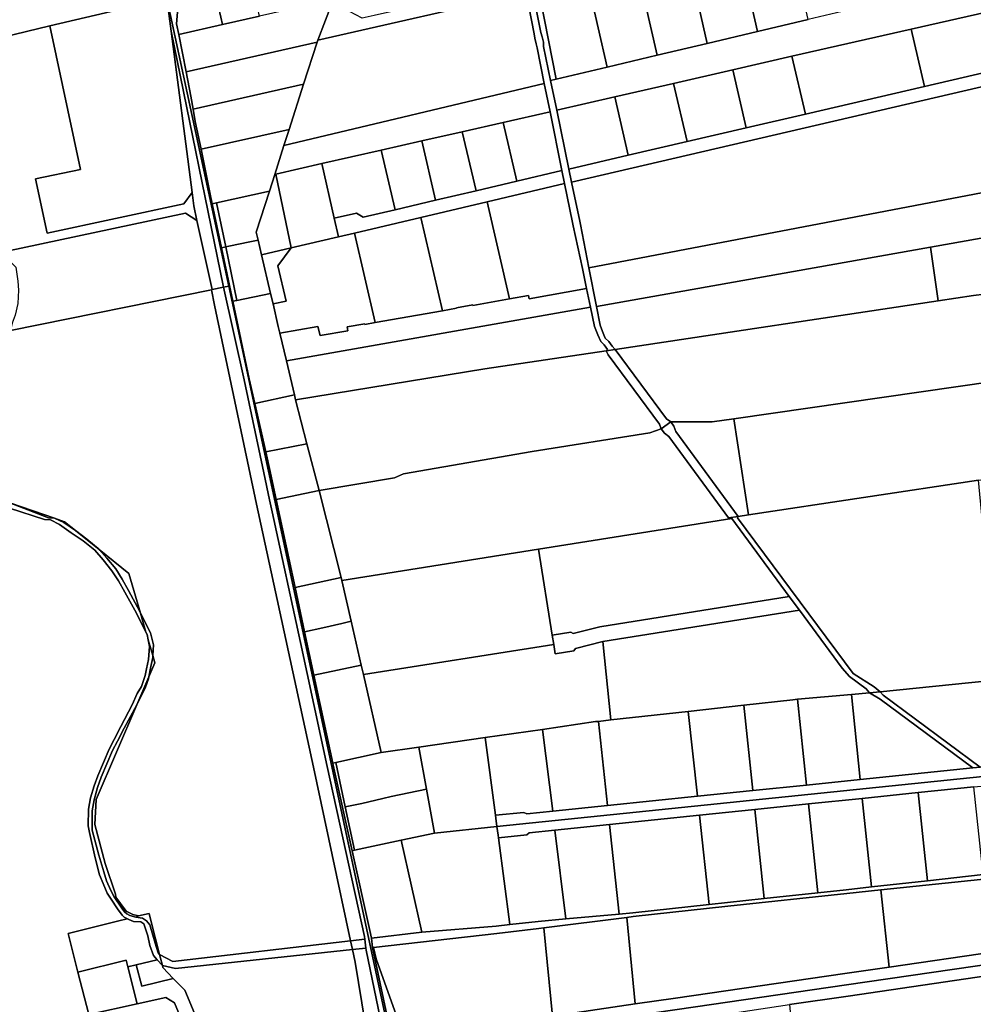
# Model space of a CAD drawing. Units: inches. Extents: x 7494034 to 7506103, y 5794915 to 5803862.
# Drawn here: x 7501389 to 7501890, y 5800092 to 5800610 of the extents above; entities that cross this region are included whole.
import ezdxf

# ---------------------------------------------------------------- set-up
doc = ezdxf.new("R2010")
doc.units = ezdxf.units.IN
doc.header["$MEASUREMENT"] = 0

msp = doc.modelspace()

# ---------------------------------------------------------------- linework, layer by layer
for points in [[(7501803.34, 5800610.24), (7501794.05, 5800651), (7501767.38, 5800644.92), (7501776.7, 5800603.96), (7501803.34, 5800610.24)], [(7501671.04, 5800562.68), (7501701.52, 5800569.65), (7501732.49, 5800576.73), (7501763.56, 5800583.83), (7501794.74, 5800590.95), (7501857.45, 5800605.28), (7501951.21, 5800626.7), (7501959.16, 5800628.52), (7501957.36, 5800646.57), (7501949.54, 5800644.73), (7501943.65, 5800643.34), (7501911.29, 5800635.72), (7501884.09, 5800629.3), (7501857.03, 5800622.92), (7501830.12, 5800616.57), (7501803.34, 5800610.24), (7501776.7, 5800603.96), (7501750.2, 5800597.7), (7501723.84, 5800591.48), (7501697.6, 5800585.28), (7501670.75, 5800578.95), (7501667.83, 5800578.26), (7501671.04, 5800562.68)], [(7501776.7, 5800603.96), (7501767.38, 5800644.92), (7501740.83, 5800638.88), (7501750.2, 5800597.7), (7501776.7, 5800603.96)], [(7501750.2, 5800597.7), (7501740.83, 5800638.88), (7501714.41, 5800632.85), (7501723.84, 5800591.48), (7501750.2, 5800597.7)], [(7501490.79, 5800627.11), (7501491.9, 5800622.2), (7501494.31, 5800611.5), (7501495.19, 5800607.6), (7501514.66, 5800612), (7501510.26, 5800631.51), (7501490.79, 5800627.11)], [(7501553.44, 5800620.74), (7501545.31, 5800599.46), (7501654.99, 5800624.45), (7501653.85, 5800630.34), (7501636.2, 5800626.32), (7501625.98, 5800623.99), (7501615.78, 5800621.67), (7501605.56, 5800619.34), (7501595.36, 5800617.02), (7501585.14, 5800614.69), (7501574.92, 5800612.36), (7501568.66, 5800610.94), (7501562.08, 5800614.52), (7501556.71, 5800629.3), (7501553.44, 5800620.74)], [(7501723.84, 5800591.48), (7501714.41, 5800632.85), (7501688.12, 5800626.87), (7501697.6, 5800585.28), (7501723.84, 5800591.48)], [(7501476.91, 5800623.98), (7501472.09, 5800620.22), (7501471.11, 5800608.09), (7501472.22, 5800602.42), (7501495.19, 5800607.6), (7501494.31, 5800611.5), (7501491.9, 5800622.2), (7501490.79, 5800627.11), (7501476.91, 5800623.98)], [(7501664.5, 5800576.72), (7501660.72, 5800595.36), (7501660.12, 5800597.58), (7501659.45, 5800600.48), (7501659.22, 5800602.71), (7501654.99, 5800624.45), (7501545.31, 5800599.46), (7501544.95, 5800598.32), (7501537.87, 5800576.23), (7501530.26, 5800552.5), (7501527.54, 5800544.02), (7501664.5, 5800576.72)], [(7501697.6, 5800585.28), (7501688.12, 5800626.87), (7501670.15, 5800622.78), (7501669.39, 5800621.58), (7501662.59, 5800620.03), (7501670.75, 5800578.95), (7501697.6, 5800585.28)], [(7501857.45, 5800605.28), (7501864.46, 5800575.1), (7501951.15, 5800595.23), (7501953.8, 5800598.89), (7501951.21, 5800626.7), (7501857.45, 5800605.28)], [(7501468.19, 5800604.24), (7501465.94, 5800621.51), (7501404.47, 5800606.91), (7501420.48, 5800531.48), (7501396.89, 5800526.48), (7501402.93, 5800498.04), (7501474.94, 5800513.32), (7501479.21, 5800519.34), (7501468.19, 5800604.24)], [(7501468.19, 5800604.24), (7501495.82, 5800469.52), (7501498.48, 5800470.1), (7501465.94, 5800621.51), (7501468.19, 5800604.24)], [(7501545.31, 5800599.46), (7501553.44, 5800620.74), (7501534.13, 5800616.39), (7501514.66, 5800612), (7501495.19, 5800607.6), (7501472.22, 5800602.42), (7501476.08, 5800582.79), (7501544.95, 5800598.32), (7501545.31, 5800599.46)], [(7501670.75, 5800578.95), (7501662.59, 5800620.03), (7501659.49, 5800619.33), (7501662.7, 5800603.42), (7501663.37, 5800601.28), (7501664.04, 5800598.38), (7501664.15, 5800596.06), (7501667.83, 5800578.26), (7501670.75, 5800578.95)], [(7501367.44, 5800598.13), (7501367.48, 5800595.42), (7501370.7, 5800546.04), (7501381.05, 5800488.29), (7501475.85, 5800508.4), (7501481.81, 5800504.56), (7501480.12, 5800512.28), (7501479.21, 5800519.34), (7501474.94, 5800513.32), (7501402.93, 5800498.04), (7501396.89, 5800526.48), (7501420.48, 5800531.48), (7501404.47, 5800606.91), (7501367.44, 5800598.13)], [(7501468.19, 5800604.24), (7501479.21, 5800519.34), (7501480.12, 5800512.28), (7501481.81, 5800504.56), (7501489.77, 5800468.3), (7501495.82, 5800469.52), (7501468.19, 5800604.24)], [(7501794.74, 5800590.95), (7501801.81, 5800560.56), (7501864.46, 5800575.1), (7501857.45, 5800605.28), (7501794.74, 5800590.95)], [(7501537.87, 5800576.23), (7501544.95, 5800598.32), (7501476.08, 5800582.79), (7501478.6, 5800570.01), (7501479.79, 5800563.14), (7501537.87, 5800576.23)], [(7501677.45, 5800531.69), (7501678.87, 5800524.83), (7501954.73, 5800588.87), (7501953.8, 5800598.89), (7501951.15, 5800595.23), (7501864.46, 5800575.1), (7501801.81, 5800560.56), (7501770.65, 5800553.33), (7501739.59, 5800546.11), (7501708.65, 5800538.93), (7501677.45, 5800531.69)], [(7501687.95, 5800479.7), (7501968.72, 5800533.34), (7501962.96, 5800590.78), (7501954.73, 5800588.87), (7501678.87, 5800524.83), (7501683.11, 5800504.31), (7501683.47, 5800502.54), (7501687.95, 5800479.7)], [(7501763.56, 5800583.83), (7501770.65, 5800553.33), (7501801.81, 5800560.56), (7501794.74, 5800590.95), (7501763.56, 5800583.83)], [(7501732.49, 5800576.73), (7501739.59, 5800546.11), (7501770.65, 5800553.33), (7501763.56, 5800583.83), (7501732.49, 5800576.73)], [(7501530.26, 5800552.5), (7501537.87, 5800576.23), (7501479.79, 5800563.14), (7501480.93, 5800556.6), (7501483.92, 5800542.05), (7501530.26, 5800552.5)], [(7501522.68, 5800528.86), (7501523.2, 5800528.98), (7501547.49, 5800534.51), (7501578.76, 5800541.62), (7501600, 5800546.46), (7501621.36, 5800551.32), (7501642.8, 5800556.21), (7501667.52, 5800561.83), (7501664.5, 5800576.72), (7501527.54, 5800544.02), (7501522.68, 5800528.86)], [(7501701.52, 5800569.65), (7501708.65, 5800538.93), (7501739.59, 5800546.11), (7501732.49, 5800576.73), (7501701.52, 5800569.65)], [(7501671.04, 5800562.68), (7501677.45, 5800531.69), (7501708.65, 5800538.93), (7501701.52, 5800569.65), (7501671.04, 5800562.68)], [(7501642.8, 5800556.21), (7501650.08, 5800525.32), (7501673.79, 5800530.9), (7501667.52, 5800561.83), (7501642.8, 5800556.21)], [(7501522.68, 5800528.86), (7501527.54, 5800544.02), (7501530.26, 5800552.5), (7501483.92, 5800542.05), (7501488.62, 5800519.28), (7501489.87, 5800513.36), (7501492.07, 5800513.86), (7501519.89, 5800520.12), (7501522.68, 5800528.86)], [(7501621.36, 5800551.32), (7501628.66, 5800520.28), (7501650.08, 5800525.32), (7501642.8, 5800556.21), (7501621.36, 5800551.32)], [(7501578.76, 5800541.62), (7501586.13, 5800510.28), (7501607.34, 5800515.27), (7501600, 5800546.46), (7501578.76, 5800541.62)], [(7501600, 5800546.46), (7501607.34, 5800515.27), (7501628.66, 5800520.28), (7501621.36, 5800551.32), (7501600, 5800546.46)], [(7501547.49, 5800534.51), (7501554.03, 5800505.8), (7501565.68, 5800508.54), (7501569.3, 5800506.31), (7501586.13, 5800510.28), (7501578.76, 5800541.62), (7501547.49, 5800534.51)], [(7501523.2, 5800528.98), (7501531.26, 5800490.17), (7501531.41, 5800490.2), (7501556.25, 5800496.05), (7501554.03, 5800505.8), (7501547.49, 5800534.51), (7501523.2, 5800528.98)], [(7501554.03, 5800505.8), (7501556.25, 5800496.05), (7501564.61, 5800498.02), (7501599.51, 5800506.23), (7501634.41, 5800514.45), (7501675.18, 5800524.05), (7501673.79, 5800530.9), (7501650.08, 5800525.32), (7501628.66, 5800520.28), (7501607.34, 5800515.27), (7501586.13, 5800510.28), (7501569.3, 5800506.31), (7501565.68, 5800508.54), (7501554.03, 5800505.8)], [(7501691.97, 5800459.32), (7501867.64, 5800490.62), (7501971.16, 5800509.08), (7501968.72, 5800533.34), (7501687.95, 5800479.7), (7501691.97, 5800459.32)], [(7501522.68, 5800528.86), (7501519.89, 5800520.12), (7501512.95, 5800498.48), (7501513.93, 5800494.3), (7501515.76, 5800486.52), (7501531.26, 5800490.17), (7501523.2, 5800528.98), (7501522.68, 5800528.86)], [(7501634.41, 5800514.45), (7501646.24, 5800463.43), (7501656.16, 5800465.18), (7501656.45, 5800463.5), (7501686.71, 5800468.85), (7501684.5, 5800479.3), (7501679.75, 5800501.79), (7501679.34, 5800503.54), (7501675.18, 5800524.05), (7501634.41, 5800514.45)], [(7501492.07, 5800513.86), (7501496.92, 5800490.72), (7501498.63, 5800491.08), (7501509.69, 5800493.4), (7501513.93, 5800494.3), (7501512.95, 5800498.48), (7501519.89, 5800520.12), (7501492.07, 5800513.86)], [(7501489.87, 5800513.36), (7501494.74, 5800490.27), (7501496.92, 5800490.72), (7501492.07, 5800513.86), (7501489.87, 5800513.36)], [(7501599.51, 5800506.23), (7501610.89, 5800457.18), (7501618.35, 5800458.5), (7501618.32, 5800458.69), (7501626.83, 5800460.2), (7501626.87, 5800460), (7501646.24, 5800463.43), (7501634.41, 5800514.45), (7501599.51, 5800506.23)], [(7501381.05, 5800488.29), (7501381.64, 5800484.95), (7501386.54, 5800480.07), (7501387.58, 5800472.68), (7501387.92, 5800467.95), (7501387.56, 5800460.93), (7501386.18, 5800454.76), (7501384.64, 5800450.61), (7501383.64, 5800446.76), (7501489.39, 5800468.22), (7501489.77, 5800468.3), (7501481.81, 5800504.56), (7501475.85, 5800508.4), (7501381.05, 5800488.29)], [(7501564.61, 5800498.02), (7501575.58, 5800450.93), (7501610.89, 5800457.18), (7501599.51, 5800506.23), (7501564.61, 5800498.02)], [(7501867.64, 5800490.62), (7501871.57, 5800462.37), (7501890.15, 5800465.17), (7501907.65, 5800467.23), (7501943.22, 5800472.76), (7501974.25, 5800478.36), (7501971.16, 5800509.08), (7501867.64, 5800490.62)], [(7501531.41, 5800490.2), (7501524.29, 5800480.8), (7501528.66, 5800462.18), (7501521.82, 5800460.74), (7501524.58, 5800448.96), (7501525.41, 5800445.43), (7501545.42, 5800448.96), (7501546.59, 5800444.09), (7501561.1, 5800446.66), (7501560.75, 5800448.67), (7501570.11, 5800450.33), (7501570.17, 5800449.98), (7501575.58, 5800450.93), (7501564.61, 5800498.02), (7501556.25, 5800496.05), (7501531.41, 5800490.2)], [(7501494.74, 5800490.27), (7501498.94, 5800470.36), (7501500.62, 5800462.12), (7501502.83, 5800462.59), (7501496.92, 5800490.72), (7501494.74, 5800490.27)], [(7501496.92, 5800490.72), (7501502.83, 5800462.59), (7501520.5, 5800466.31), (7501515.76, 5800486.52), (7501513.93, 5800494.3), (7501509.69, 5800493.4), (7501498.63, 5800491.08), (7501496.92, 5800490.72)], [(7501531.41, 5800490.2), (7501531.26, 5800490.17), (7501515.76, 5800486.52), (7501520.5, 5800466.31), (7501521.82, 5800460.74), (7501528.66, 5800462.18), (7501524.29, 5800480.8), (7501531.41, 5800490.2)], [(7501691.97, 5800459.32), (7501693.87, 5800449.55), (7501695.11, 5800446.28), (7501696.58, 5800442.8), (7501698.34, 5800440.92), (7501700.12, 5800438.52), (7501701.84, 5800436.82), (7501871.57, 5800462.37), (7501867.64, 5800490.62), (7501691.97, 5800459.32)], [(7501979.41, 5800431.28), (7501974.25, 5800478.36), (7501943.22, 5800472.76), (7501907.65, 5800467.23), (7501890.15, 5800465.17), (7501871.57, 5800462.37), (7501701.84, 5800436.82), (7501728.84, 5800400.34), (7501730.97, 5800398.81), (7501752.8, 5800398.66), (7501764.18, 5800400.3), (7501979.41, 5800431.28)], [(7501489.39, 5800468.22), (7501491.09, 5800460.12), (7501513.19, 5800355.46), (7501543.05, 5800217.12), (7501552.96, 5800170.97), (7501562.58, 5800125.87), (7501570.14, 5800126.76), (7501569.89, 5800128.12), (7501550.34, 5800217.56), (7501536.18, 5800282.74), (7501521.37, 5800351.47), (7501520.03, 5800357.72), (7501516.97, 5800371.94), (7501506.55, 5800420.82), (7501495.82, 5800469.52), (7501489.77, 5800468.3), (7501489.39, 5800468.22)], [(7501583.09, 5800076.07), (7501498.48, 5800470.1), (7501495.82, 5800469.52), (7501506.55, 5800420.82), (7501516.97, 5800371.94), (7501520.03, 5800357.72), (7501521.37, 5800351.47), (7501536.18, 5800282.74), (7501550.34, 5800217.56), (7501569.89, 5800128.12), (7501570.14, 5800126.76), (7501570.63, 5800121.94), (7501570.86, 5800120.86), (7501580.21, 5800075.18), (7501583.09, 5800076.07)], [(7501525.41, 5800445.43), (7501528.84, 5800430.8), (7501688.79, 5800459.06), (7501686.71, 5800468.85), (7501656.45, 5800463.5), (7501656.16, 5800465.18), (7501646.24, 5800463.43), (7501626.87, 5800460), (7501626.83, 5800460.2), (7501618.32, 5800458.69), (7501618.35, 5800458.5), (7501610.89, 5800457.18), (7501575.58, 5800450.93), (7501570.17, 5800449.98), (7501570.11, 5800450.33), (7501560.75, 5800448.67), (7501561.1, 5800446.66), (7501546.59, 5800444.09), (7501545.42, 5800448.96), (7501525.41, 5800445.43)], [(7501520.5, 5800466.31), (7501502.83, 5800462.59), (7501500.62, 5800462.12), (7501509.23, 5800421.42), (7501512.21, 5800408.3), (7501533.01, 5800413.02), (7501528.84, 5800430.8), (7501525.41, 5800445.43), (7501524.58, 5800448.96), (7501521.82, 5800460.74), (7501520.5, 5800466.31)], [(7501696.95, 5800436.09), (7501697.74, 5800436.81), (7501695.95, 5800439.22), (7501694.25, 5800441.06), (7501692.7, 5800444.48), (7501690.93, 5800448.95), (7501688.79, 5800459.06), (7501528.84, 5800430.8), (7501533.01, 5800413.02), (7501533.66, 5800410.24), (7501633.16, 5800426.59), (7501696.95, 5800436.09)], [(7501379.15, 5800435.53), (7501378.34, 5800434.08), (7501372.25, 5800423.95), (7501364.67, 5800410.04), (7501363.5, 5800407.52), (7501360.89, 5800401.83), (7501359.1, 5800395.94), (7501358.45, 5800391.63), (7501357.88, 5800385.44), (7501358.42, 5800379.71), (7501359.83, 5800375.13), (7501361.43, 5800371.62), (7501366.02, 5800366.55), (7501369.82, 5800363.42), (7501375.26, 5800360.12), (7501377.23, 5800358.38), (7501403.7, 5800348.29), (7501406.87, 5800348.14), (7501383.93, 5800356.06), (7501360.28, 5800379.1), (7501366.22, 5800407.8), (7501377.87, 5800429.2), (7501379.15, 5800435.53)], [(7501726, 5800395.1), (7501725.07, 5800397.55), (7501698.16, 5800433.91), (7501696.95, 5800436.09), (7501633.16, 5800426.59), (7501533.66, 5800410.24), (7501539.64, 5800387.23), (7501546.03, 5800362.68), (7501585.66, 5800369.33), (7501590.47, 5800371.48), (7501658.02, 5800383.15), (7501719.97, 5800392.88), (7501726, 5800395.1)], [(7501730.97, 5800398.81), (7501728.84, 5800400.34), (7501701.84, 5800436.82), (7501696.95, 5800436.09), (7501698.16, 5800433.91), (7501725.07, 5800397.55), (7501726, 5800395.1), (7501730.97, 5800398.81)], [(7501984.82, 5800382.03), (7501979.41, 5800431.28), (7501764.18, 5800400.3), (7501771.83, 5800349.81), (7501892.9, 5800368.13), (7501974.11, 5800380.41), (7501984.82, 5800382.03)], [(7501512.21, 5800408.3), (7501517.98, 5800382.9), (7501539.64, 5800387.23), (7501533.66, 5800410.24), (7501533.01, 5800413.02), (7501512.21, 5800408.3)], [(7501730.97, 5800398.81), (7501726, 5800395.1), (7501727.75, 5800392.79), (7501729.96, 5800390.95), (7501761.35, 5800348.21), (7501766.47, 5800349), (7501733.66, 5800393.68), (7501732.68, 5800396.39), (7501730.97, 5800398.81)], [(7501771.83, 5800349.81), (7501764.18, 5800400.3), (7501752.8, 5800398.66), (7501730.97, 5800398.81), (7501732.68, 5800396.39), (7501733.66, 5800393.68), (7501766.47, 5800349), (7501771.83, 5800349.81)], [(7501546.03, 5800362.68), (7501557.61, 5800316.86), (7501557.96, 5800315.35), (7501661.48, 5800331.79), (7501763.06, 5800347.9), (7501761.35, 5800348.21), (7501729.96, 5800390.95), (7501727.75, 5800392.79), (7501726, 5800395.1), (7501719.97, 5800392.88), (7501658.02, 5800383.15), (7501590.47, 5800371.48), (7501585.66, 5800369.33), (7501546.03, 5800362.68)], [(7501517.98, 5800382.9), (7501520.3, 5800372.66), (7501523.48, 5800357.84), (7501546.03, 5800362.68), (7501539.64, 5800387.23), (7501517.98, 5800382.9)], [(7501766.12, 5800348.32), (7501826.97, 5800266.39), (7501837.94, 5800259.39), (7501841.17, 5800256.81), (7501897.98, 5800262.57), (7501916.68, 5800264.47), (7501956.32, 5800268.48), (7501984.25, 5800271.32), (7501983.23, 5800282.27), (7501980.52, 5800278.98), (7501902.23, 5800271.04), (7501892.9, 5800368.13), (7501771.83, 5800349.81), (7501766.47, 5800349), (7501766.12, 5800348.32)], [(7501557.61, 5800316.86), (7501546.03, 5800362.68), (7501523.48, 5800357.84), (7501533.4, 5800311.67), (7501557.61, 5800316.86)], [(7501406.87, 5800348.14), (7501411.83, 5800345.83), (7501417.87, 5800341.54), (7501412.18, 5800346.21), (7501406.87, 5800348.14)], [(7501661.48, 5800331.79), (7501668.64, 5800286.64), (7501678.51, 5800288.2), (7501679.66, 5800287.37), (7501693.68, 5800291.02), (7501793.28, 5800306.98), (7501763.06, 5800347.9), (7501661.48, 5800331.79)], [(7501841.17, 5800256.81), (7501837.94, 5800259.39), (7501826.97, 5800266.39), (7501766.12, 5800348.32), (7501766.47, 5800349), (7501761.35, 5800348.21), (7501763.06, 5800347.9), (7501793.28, 5800306.98), (7501798.63, 5800299.73), (7501821.19, 5800269.2), (7501824.96, 5800264.88), (7501833.84, 5800258.33), (7501835.45, 5800256.26), (7501841.17, 5800256.81)], [(7501417.87, 5800341.54), (7501430.36, 5800331.6), (7501429.84, 5800332.17), (7501423.93, 5800337.08), (7501417.87, 5800341.54)], [(7501439.14, 5800321.44), (7501442.37, 5800316.09), (7501445.7, 5800310.02), (7501451.69, 5800298.97), (7501452.09, 5800298.18), (7501446.03, 5800319.02), (7501430.36, 5800331.6), (7501434.44, 5800327.14), (7501439.14, 5800321.44)], [(7501557.96, 5800315.35), (7501562.89, 5800293.88), (7501568.17, 5800270.83), (7501569.31, 5800265.85), (7501669.42, 5800281.7), (7501668.64, 5800286.64), (7501661.48, 5800331.79), (7501557.96, 5800315.35)], [(7501533.4, 5800311.67), (7501538.42, 5800288.32), (7501547.97, 5800290.48), (7501557.95, 5800292.74), (7501562.89, 5800293.88), (7501557.96, 5800315.35), (7501557.61, 5800316.86), (7501533.4, 5800311.67)], [(7501668.64, 5800286.64), (7501669.42, 5800281.7), (7501670.2, 5800276.76), (7501680.08, 5800278.33), (7501680.91, 5800279.47), (7501695.28, 5800283.18), (7501798.63, 5800299.73), (7501793.28, 5800306.98), (7501693.68, 5800291.02), (7501679.66, 5800287.37), (7501678.51, 5800288.2), (7501668.64, 5800286.64)], [(7501452.09, 5800298.18), (7501454.99, 5800288.21), (7501455.64, 5800286.91), (7501456.18, 5800284.16), (7501458.6, 5800275.83), (7501458.86, 5800281.51), (7501457.35, 5800287.75), (7501452.09, 5800298.18)], [(7501695.28, 5800283.18), (7501699.56, 5800241.98), (7501740.1, 5800246.48), (7501769.44, 5800249.76), (7501795.28, 5800252.63), (7501797.67, 5800252.85), (7501826.01, 5800255.41), (7501835.45, 5800256.26), (7501833.84, 5800258.33), (7501824.96, 5800264.88), (7501821.19, 5800269.2), (7501798.63, 5800299.73), (7501695.28, 5800283.18)], [(7501538.42, 5800288.32), (7501543.32, 5800265.49), (7501568.17, 5800270.83), (7501562.89, 5800293.88), (7501557.95, 5800292.74), (7501547.97, 5800290.48), (7501538.42, 5800288.32)], [(7501456.86, 5800280.52), (7501456.26, 5800273.7), (7501455.23, 5800268.87), (7501454.53, 5800265.39), (7501452.62, 5800259.62), (7501450.41, 5800255.86), (7501447.77, 5800249.95), (7501441.82, 5800238.46), (7501438.16, 5800231.73), (7501435.7, 5800226.64), (7501429.69, 5800212.61), (7501427.76, 5800207.33), (7501425.72, 5800201.01), (7501424.68, 5800195.12), (7501424.62, 5800186.28), (7501425.23, 5800182.75), (7501428.22, 5800169.39), (7501430.48, 5800160.49), (7501432.41, 5800156.04), (7501434.49, 5800150.92), (7501436.67, 5800147.71), (7501439.94, 5800142.68), (7501442.44, 5800139.38), (7501443.55, 5800138.32), (7501445.25, 5800137.46), (7501446.04, 5800137.06), (7501448.44, 5800135.95), (7501452.28, 5800135.73), (7501453.88, 5800134.71), (7501454.8, 5800132.15), (7501455.93, 5800128.46), (7501457.02, 5800123.44), (7501458.86, 5800118.14), (7501460.85, 5800115.91), (7501463.64, 5800112.77), (7501462.16, 5800118.58), (7501461.38, 5800119.48), (7501459.8, 5800124.51), (7501457.04, 5800134.17), (7501455.26, 5800136.34), (7501453.2, 5800137.71), (7501449.61, 5800138.27), (7501446.55, 5800139.14), (7501444.87, 5800139.98), (7501443.7, 5800141.16), (7501442.24, 5800142.98), (7501438.23, 5800148.98), (7501436.48, 5800152.29), (7501434.24, 5800157.39), (7501432.77, 5800162.15), (7501430.21, 5800170.85), (7501426.74, 5800183.96), (7501426.59, 5800187.73), (7501426.66, 5800194.15), (7501427.77, 5800199.96), (7501429.55, 5800206.48), (7501431.36, 5800211.82), (7501437.41, 5800225.87), (7501439.95, 5800230.88), (7501443.46, 5800237.71), (7501450.13, 5800249.94), (7501456.48, 5800264.61), (7501457.54, 5800270.04), (7501458.55, 5800274.85), (7501458.6, 5800275.83), (7501456.18, 5800284.16), (7501456.86, 5800280.52)], [(7501569.31, 5800265.85), (7501578.68, 5800224.79), (7501598.48, 5800227.64), (7501633.32, 5800232.68), (7501663.55, 5800237.04), (7501691.5, 5800241.08), (7501692.91, 5800241.24), (7501699.56, 5800241.98), (7501695.28, 5800283.18), (7501680.91, 5800279.47), (7501680.08, 5800278.33), (7501670.2, 5800276.76), (7501669.42, 5800281.7), (7501569.31, 5800265.85)], [(7501457.54, 5800270.04), (7501456.48, 5800264.61), (7501459.69, 5800272.07), (7501458.6, 5800275.83), (7501458.55, 5800274.85), (7501457.54, 5800270.04)], [(7501578.68, 5800224.79), (7501569.31, 5800265.85), (7501568.17, 5800270.83), (7501543.32, 5800265.49), (7501553.24, 5800219.32), (7501554.78, 5800219.65), (7501578.68, 5800224.79)], [(7501456.28, 5800263.59), (7501456.48, 5800264.61), (7501450.13, 5800249.94), (7501452.62, 5800254.79), (7501454.64, 5800258.64), (7501456.28, 5800263.59)], [(7501902.61, 5800218.09), (7501897.98, 5800262.57), (7501841.17, 5800256.81), (7501842.74, 5800254.98), (7501893.65, 5800217.16), (7501902.61, 5800218.09)], [(7501893.65, 5800217.16), (7501842.74, 5800254.98), (7501841.17, 5800256.81), (7501835.45, 5800256.26), (7501841.22, 5800252.93), (7501889.84, 5800216.76), (7501893.65, 5800217.16)], [(7501802.4, 5800207.74), (7501797.67, 5800252.85), (7501795.28, 5800252.63), (7501769.44, 5800249.76), (7501774.15, 5800204.82), (7501802.4, 5800207.74)], [(7501830.7, 5800210.66), (7501826.01, 5800255.41), (7501797.67, 5800252.85), (7501802.4, 5800207.74), (7501830.7, 5800210.66)], [(7501889.84, 5800216.76), (7501841.22, 5800252.93), (7501835.45, 5800256.26), (7501826.01, 5800255.41), (7501830.7, 5800210.66), (7501889.84, 5800216.76)], [(7501451.12, 5800138.91), (7501448, 5800139.59), (7501444.55, 5800141.45), (7501439.19, 5800148.87), (7501438.92, 5800150.32), (7501433.55, 5800166.47), (7501428.05, 5800187.07), (7501428.75, 5800200.17), (7501450.13, 5800249.94), (7501443.46, 5800237.71), (7501439.95, 5800230.88), (7501437.41, 5800225.87), (7501431.36, 5800211.82), (7501429.55, 5800206.48), (7501427.77, 5800199.96), (7501426.66, 5800194.15), (7501426.59, 5800187.73), (7501426.74, 5800183.96), (7501430.21, 5800170.85), (7501432.77, 5800162.15), (7501434.24, 5800157.39), (7501436.48, 5800152.29), (7501438.23, 5800148.98), (7501442.24, 5800142.98), (7501443.7, 5800141.16), (7501444.87, 5800139.98), (7501446.55, 5800139.14), (7501449.61, 5800138.27), (7501451.12, 5800138.91)], [(7501744.99, 5800201.82), (7501740.1, 5800246.48), (7501699.56, 5800241.98), (7501692.91, 5800241.24), (7501697.74, 5800196.94), (7501744.99, 5800201.82)], [(7501774.15, 5800204.82), (7501769.44, 5800249.76), (7501740.1, 5800246.48), (7501744.99, 5800201.82), (7501774.15, 5800204.82)], [(7501697.74, 5800196.94), (7501692.91, 5800241.24), (7501691.5, 5800241.08), (7501663.55, 5800237.04), (7501668.89, 5800193.96), (7501697.74, 5800196.94)], [(7501668.89, 5800193.96), (7501663.55, 5800237.04), (7501633.32, 5800232.68), (7501638.76, 5800191.86), (7501653.68, 5800193.39), (7501655.32, 5800192.56), (7501668.89, 5800193.96)], [(7501638.76, 5800191.86), (7501633.32, 5800232.68), (7501598.48, 5800227.64), (7501602.5, 5800205.63), (7501606.73, 5800182.51), (7501639.56, 5800185.9), (7501638.96, 5800190.37), (7501638.76, 5800191.86)], [(7501554.78, 5800219.65), (7501559.81, 5800196.21), (7501568.55, 5800198.09), (7501579.54, 5800200.7), (7501583.91, 5800201.74), (7501602.5, 5800205.63), (7501598.48, 5800227.64), (7501578.68, 5800224.79), (7501554.78, 5800219.65)], [(7501639.56, 5800185.9), (7501992.21, 5800222.3), (7501991.77, 5800226.78), (7501991.72, 5800227.28), (7501964.32, 5800224.46), (7501960.95, 5800224.11), (7501961, 5800223.61), (7501921.36, 5800219.51), (7501902.66, 5800217.59), (7501902.61, 5800218.09), (7501893.65, 5800217.16), (7501889.84, 5800216.76), (7501830.7, 5800210.66), (7501802.4, 5800207.74), (7501774.15, 5800204.82), (7501744.99, 5800201.82), (7501697.74, 5800196.94), (7501668.89, 5800193.96), (7501655.32, 5800192.56), (7501653.68, 5800193.39), (7501638.76, 5800191.86), (7501638.96, 5800190.37), (7501639.56, 5800185.9)], [(7501670.11, 5800184.02), (7501698.82, 5800186.99), (7501746.07, 5800191.87), (7501775.19, 5800194.87), (7501803.44, 5800197.79), (7501831.74, 5800200.71), (7501861.08, 5800203.74), (7501890.42, 5800206.77), (7501901.75, 5800207.94), (7501905.59, 5800208.34), (7501964.44, 5800214.41), (7501992.71, 5800217.34), (7501992.66, 5800217.84), (7501992.21, 5800222.3), (7501639.56, 5800185.9), (7501640.15, 5800181.44), (7501640.35, 5800179.95), (7501655.27, 5800181.49), (7501656.61, 5800182.63), (7501670.11, 5800184.02)], [(7501553.24, 5800219.32), (7501553.46, 5800218.24), (7501563.43, 5800173.21), (7501564.69, 5800173.48), (7501559.81, 5800196.21), (7501554.78, 5800219.65), (7501553.24, 5800219.32)], [(7501559.81, 5800196.21), (7501564.69, 5800173.48), (7501589.14, 5800178.73), (7501606.73, 5800182.51), (7501602.5, 5800205.63), (7501583.91, 5800201.74), (7501579.54, 5800200.7), (7501568.55, 5800198.09), (7501559.81, 5800196.21)], [(7501895.27, 5800160.73), (7501890.42, 5800206.77), (7501861.08, 5800203.74), (7501865.95, 5800157.44), (7501895.27, 5800160.73)], [(7501836.63, 5800154.15), (7501831.74, 5800200.71), (7501803.44, 5800197.79), (7501808.33, 5800151.06), (7501823.32, 5800152.66), (7501836.63, 5800154.15)], [(7501865.95, 5800157.44), (7501861.08, 5800203.74), (7501831.74, 5800200.71), (7501836.63, 5800154.15), (7501865.95, 5800157.44)], [(7501780.1, 5800148.05), (7501775.19, 5800194.87), (7501746.07, 5800191.87), (7501751.21, 5800144.95), (7501760.81, 5800145.99), (7501780.1, 5800148.05)], [(7501808.33, 5800151.06), (7501803.44, 5800197.79), (7501775.19, 5800194.87), (7501780.1, 5800148.05), (7501808.33, 5800151.06)], [(7501751.21, 5800144.95), (7501746.07, 5800191.87), (7501698.82, 5800186.99), (7501703.94, 5800139.93), (7501711.08, 5800140.58), (7501751.21, 5800144.95)], [(7501646.43, 5800134.36), (7501640.35, 5800179.95), (7501640.15, 5800181.44), (7501639.56, 5800185.9), (7501606.73, 5800182.51), (7501589.14, 5800178.73), (7501600.11, 5800130.38), (7501639.12, 5800133.55), (7501646.43, 5800134.36)], [(7501675.83, 5800137.35), (7501670.11, 5800184.02), (7501656.61, 5800182.63), (7501655.27, 5800181.49), (7501640.35, 5800179.95), (7501646.43, 5800134.36), (7501661.28, 5800136.02), (7501675.83, 5800137.35)], [(7501703.94, 5800139.93), (7501698.82, 5800186.99), (7501670.11, 5800184.02), (7501675.83, 5800137.35), (7501703.94, 5800139.93)], [(7501600.11, 5800130.38), (7501589.14, 5800178.73), (7501564.69, 5800173.48), (7501563.43, 5800173.21), (7501572.69, 5800131.32), (7501573.64, 5800127.15), (7501600.11, 5800130.38)], [(7501841.55, 5800152.56), (7501845.92, 5800112.06), (7501901.18, 5800120.11), (7501991.76, 5800131.75), (7501995.86, 5800137.19), (7501961.18, 5800163.22), (7501959.62, 5800164.81), (7501956.5, 5800164.63), (7501841.55, 5800152.56)], [(7501707.93, 5800138.16), (7501712.31, 5800092.61), (7501733.54, 5800095.73), (7501822.61, 5800108.66), (7501845.92, 5800112.06), (7501841.55, 5800152.56), (7501823.52, 5800150.67), (7501761.02, 5800144), (7501711.28, 5800138.59), (7501707.93, 5800138.16)], [(7501457.02, 5800123.44), (7501455.93, 5800128.46), (7501454.8, 5800132.15), (7501453.88, 5800134.71), (7501452.28, 5800135.73), (7501448.44, 5800135.95), (7501446.04, 5800137.06), (7501445.25, 5800137.46), (7501442.02, 5800136.66), (7501414.01, 5800129.74), (7501419.17, 5800109.41), (7501444.61, 5800115.69), (7501445.5, 5800112.11), (7501449.89, 5800113.2), (7501460.85, 5800115.91), (7501458.86, 5800118.14), (7501457.02, 5800123.44)], [(7501462.16, 5800118.58), (7501457.94, 5800135.14), (7501456.64, 5800140.27), (7501451.12, 5800138.91), (7501449.61, 5800138.27), (7501453.2, 5800137.71), (7501455.26, 5800136.34), (7501457.04, 5800134.17), (7501459.8, 5800124.51), (7501461.38, 5800119.48), (7501462.16, 5800118.58)], [(7501664.3, 5800132.58), (7501668.76, 5800086.25), (7501712.31, 5800092.61), (7501707.93, 5800138.16), (7501664.3, 5800132.58)], [(7501574.7, 5800122.38), (7501576.05, 5800116.29), (7501586.74, 5800086.43), (7501600.73, 5800078.2), (7501635.77, 5800081.44), (7501668.76, 5800086.25), (7501664.3, 5800132.58), (7501661.68, 5800132.24), (7501639.51, 5800129.76), (7501574.7, 5800122.38)], [(7501586.74, 5800086.43), (7501594.55, 5800069.3), (7501694.32, 5800083.87), (7501734.38, 5800089.75), (7501823.47, 5800102.7), (7501901.95, 5800114.16), (7502002.97, 5800127.16), (7502003.1, 5800129.45), (7502002.08, 5800132.06), (7502000.59, 5800133.64), (7501995.86, 5800137.19), (7501991.76, 5800131.75), (7501901.18, 5800120.11), (7501845.92, 5800112.06), (7501822.61, 5800108.66), (7501733.54, 5800095.73), (7501712.31, 5800092.61), (7501668.76, 5800086.25), (7501635.77, 5800081.44), (7501600.73, 5800078.2), (7501586.74, 5800086.43)], [(7501594.55, 5800069.3), (7501601.61, 5800052.48), (7501604.77, 5800060.6), (7501639.06, 5800069.73), (7501668.02, 5800073.96), (7501695.19, 5800077.93), (7501713.55, 5800080.63), (7501735.25, 5800083.81), (7501754.86, 5800086.66), (7501766.74, 5800088.39), (7501793.51, 5800092.28), (7501824.34, 5800096.76), (7501902.77, 5800108.22), (7501993.29, 5800119.86), (7502004.22, 5800111.19), (7502002.83, 5800124.87), (7502002.97, 5800127.16), (7501901.95, 5800114.16), (7501823.47, 5800102.7), (7501734.38, 5800089.75), (7501694.32, 5800083.87), (7501594.55, 5800069.3)], [(7501562.58, 5800125.87), (7501469.18, 5800114.9), (7501462.16, 5800118.58), (7501463.64, 5800112.77), (7501470.58, 5800111.26), (7501563.58, 5800121.19), (7501562.58, 5800125.87)], [(7501562.25, 5800069.64), (7501580.21, 5800075.18), (7501570.86, 5800120.86), (7501570.63, 5800121.94), (7501563.58, 5800121.19), (7501564.99, 5800114.56), (7501570.2, 5800082.46), (7501562.25, 5800069.64)], [(7501562.58, 5800125.87), (7501563.58, 5800121.19), (7501570.63, 5800121.94), (7501570.14, 5800126.76), (7501562.58, 5800125.87)], [(7501574.18, 5800122.32), (7501585.61, 5800067.99), (7501594.55, 5800069.3), (7501586.74, 5800086.43), (7501576.05, 5800116.29), (7501574.7, 5800122.38), (7501574.18, 5800122.32)], [(7501463.64, 5800112.77), (7501463.88, 5800111.82), (7501469.34, 5800106.1), (7501475.34, 5800099.82), (7501492.57, 5800058.69), (7501536.18, 5800061.6), (7501562.25, 5800069.64), (7501570.2, 5800082.46), (7501564.99, 5800114.56), (7501563.58, 5800121.19), (7501470.58, 5800111.26), (7501463.64, 5800112.77)], [(7501793.51, 5800092.28), (7501795.97, 5800064.61), (7501798.35, 5800037.96), (7501800.81, 5800010.38), (7501851.08, 5800014.36), (7502013.62, 5800027.87), (7502008.26, 5800071.35), (7502004.22, 5800111.19), (7501993.29, 5800119.86), (7501902.77, 5800108.22), (7501824.34, 5800096.76), (7501793.51, 5800092.28)], [(7501450.3, 5800092.67), (7501445.5, 5800112.11), (7501444.61, 5800115.69), (7501419.17, 5800109.41), (7501424.86, 5800087.03), (7501450.3, 5800092.67)], [(7501475.34, 5800099.82), (7501469.34, 5800106.1), (7501452.75, 5800101.92), (7501449.89, 5800113.2), (7501445.5, 5800112.11), (7501450.3, 5800092.67), (7501465.48, 5800096.04), (7501469.94, 5800093.21), (7501486.1, 5800054.44), (7501492.57, 5800058.69), (7501475.34, 5800099.82)], [(7501469.34, 5800106.1), (7501463.88, 5800111.82), (7501463.64, 5800112.77), (7501460.85, 5800115.91), (7501449.89, 5800113.2), (7501452.75, 5800101.92), (7501469.34, 5800106.1)]]:
    msp.add_lwpolyline(points, close=True)
for points in [[(7501654.99, 5800624.45), (7501659.22, 5800602.71), (7501659.45, 5800600.48), (7501660.12, 5800597.58), (7501660.72, 5800595.36), (7501664.5, 5800576.72), (7501667.52, 5800561.83), (7501673.79, 5800530.9), (7501675.18, 5800524.05), (7501679.34, 5800503.54), (7501679.75, 5800501.79), (7501684.5, 5800479.3), (7501686.71, 5800468.85), (7501688.79, 5800459.06), (7501690.93, 5800448.95), (7501692.7, 5800444.48), (7501694.25, 5800441.06), (7501695.95, 5800439.22), (7501697.74, 5800436.81), (7501696.95, 5800436.09), (7501696.95, 5800436.09), (7501701.84, 5800436.82), (7501700.12, 5800438.52), (7501698.34, 5800440.92), (7501696.58, 5800442.8), (7501695.11, 5800446.28), (7501693.87, 5800449.55), (7501691.97, 5800459.32), (7501687.95, 5800479.7), (7501683.47, 5800502.54), (7501683.11, 5800504.31), (7501678.87, 5800524.83), (7501677.45, 5800531.69), (7501671.04, 5800562.68), (7501667.83, 5800578.26), (7501664.15, 5800596.06), (7501664.04, 5800598.38), (7501663.37, 5800601.28), (7501662.7, 5800603.42), (7501659.49, 5800619.33)], [(7501363.18, 5800610.31), (7501365.36, 5800605.91), (7501367.39, 5800601.01), (7501367.44, 5800598.13), (7501404.47, 5800606.91), (7501465.94, 5800621.51)], [(7501465.94, 5800621.51), (7501498.48, 5800470.1), (7501583.09, 5800076.07)], [(7501585.61, 5800067.99), (7501574.18, 5800122.32), (7501573.64, 5800127.15), (7501572.69, 5800131.32), (7501563.43, 5800173.21), (7501553.46, 5800218.24), (7501553.24, 5800219.32), (7501543.32, 5800265.49), (7501538.42, 5800288.32), (7501533.4, 5800311.67), (7501523.48, 5800357.84), (7501520.3, 5800372.66), (7501517.98, 5800382.9), (7501512.21, 5800408.3), (7501509.23, 5800421.42), (7501500.62, 5800462.12), (7501498.94, 5800470.36), (7501494.74, 5800490.27), (7501489.87, 5800513.36), (7501488.62, 5800519.28), (7501483.92, 5800542.05), (7501480.93, 5800556.6), (7501479.79, 5800563.14), (7501478.6, 5800570.01), (7501476.08, 5800582.79), (7501472.22, 5800602.42), (7501471.11, 5800608.09), (7501472.09, 5800620.22)], [(7501383.93, 5800356.06), (7501406.87, 5800348.14), (7501412.18, 5800346.21), (7501417.87, 5800341.54), (7501423.93, 5800337.08), (7501429.84, 5800332.17), (7501430.36, 5800331.6), (7501446.03, 5800319.02), (7501452.09, 5800298.18), (7501457.35, 5800287.75), (7501458.86, 5800281.51), (7501458.6, 5800275.83), (7501459.69, 5800272.07), (7501456.48, 5800264.61), (7501456.28, 5800263.59), (7501454.64, 5800258.64), (7501452.62, 5800254.79), (7501450.13, 5800249.94), (7501428.75, 5800200.17), (7501428.05, 5800187.07), (7501433.55, 5800166.47), (7501438.92, 5800150.32), (7501439.19, 5800148.87), (7501444.55, 5800141.45), (7501448, 5800139.59), (7501451.12, 5800138.91), (7501456.64, 5800140.27), (7501457.94, 5800135.14), (7501462.16, 5800118.58), (7501469.18, 5800114.9), (7501562.58, 5800125.87), (7501552.96, 5800170.97), (7501543.05, 5800217.12), (7501513.19, 5800355.46), (7501491.09, 5800460.12), (7501489.39, 5800468.22), (7501489.39, 5800468.22), (7501383.64, 5800446.76)], [(7501383.2, 5800353.3), (7501401.69, 5800347.3), (7501404.82, 5800347.15), (7501409.57, 5800344.68), (7501415.6, 5800340.4), (7501421.95, 5800336.19), (7501428.01, 5800331.3), (7501432.54, 5800326.22), (7501437, 5800320.39), (7501440.46, 5800315.17), (7501443.89, 5800309.2), (7501449.97, 5800298.2), (7501454.99, 5800288.21), (7501452.09, 5800298.18), (7501451.69, 5800298.97), (7501445.7, 5800310.02), (7501442.37, 5800316.09), (7501439.14, 5800321.44), (7501434.44, 5800327.14), (7501430.36, 5800331.6), (7501417.87, 5800341.54), (7501411.83, 5800345.83), (7501406.87, 5800348.14), (7501403.7, 5800348.29), (7501377.23, 5800358.38)], [(7501486.1, 5800054.44), (7501469.94, 5800093.21), (7501465.48, 5800096.04), (7501450.3, 5800092.67), (7501424.86, 5800087.03), (7501419.17, 5800109.41), (7501414.01, 5800129.74), (7501442.02, 5800136.66), (7501445.25, 5800137.46), (7501443.55, 5800138.32), (7501442.44, 5800139.38), (7501439.94, 5800142.68), (7501436.67, 5800147.71), (7501434.49, 5800150.92), (7501432.41, 5800156.04), (7501430.48, 5800160.49), (7501428.22, 5800169.39), (7501425.23, 5800182.75), (7501425.23, 5800182.75), (7501424.62, 5800186.28), (7501424.68, 5800195.12), (7501425.72, 5800201.01), (7501427.76, 5800207.33), (7501429.69, 5800212.61), (7501435.7, 5800226.64), (7501438.16, 5800231.73), (7501441.82, 5800238.46), (7501447.77, 5800249.95), (7501450.41, 5800255.86), (7501452.62, 5800259.62), (7501454.53, 5800265.39), (7501455.23, 5800268.87), (7501456.26, 5800273.7), (7501456.86, 5800280.52), (7501456.18, 5800284.16), (7501455.64, 5800286.91), (7501454.99, 5800288.21), (7501449.97, 5800298.2), (7501443.89, 5800309.2), (7501440.46, 5800315.17), (7501437, 5800320.39), (7501432.54, 5800326.22), (7501428.01, 5800331.3), (7501421.95, 5800336.19), (7501415.6, 5800340.4), (7501409.57, 5800344.68), (7501404.82, 5800347.15), (7501401.69, 5800347.3), (7501383.2, 5800353.3)], [(7501895.27, 5800160.73), (7501865.95, 5800157.44), (7501836.63, 5800154.15), (7501823.32, 5800152.66), (7501808.33, 5800151.06), (7501780.1, 5800148.05), (7501760.81, 5800145.99), (7501751.21, 5800144.95), (7501711.08, 5800140.58), (7501703.94, 5800139.93), (7501675.83, 5800137.35), (7501661.28, 5800136.02), (7501646.43, 5800134.36), (7501639.12, 5800133.55), (7501600.11, 5800130.38), (7501573.64, 5800127.15), (7501574.18, 5800122.32), (7501574.7, 5800122.38), (7501639.51, 5800129.76), (7501661.68, 5800132.24), (7501664.3, 5800132.58), (7501707.93, 5800138.16), (7501711.28, 5800138.59), (7501761.02, 5800144), (7501823.52, 5800150.67), (7501841.55, 5800152.56), (7501956.5, 5800164.63)]]:
    msp.add_lwpolyline(points)

doc.saveas('drawing.dxf')
